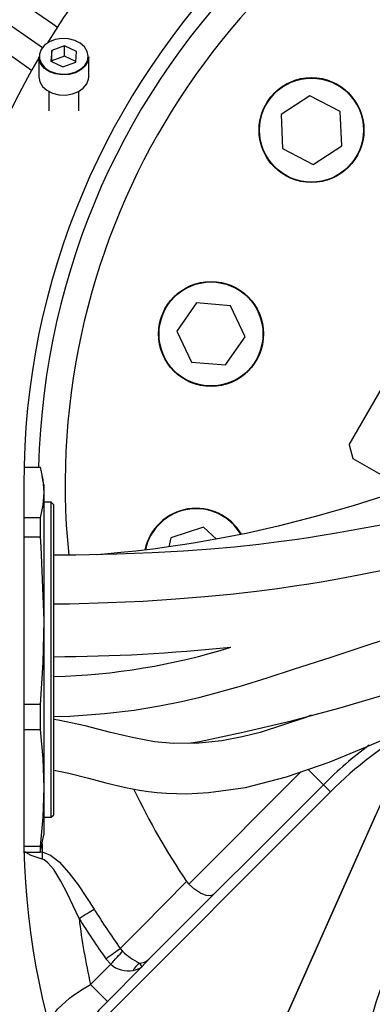
# Model space of a CAD drawing. Units: millimetres. Extents: x 542 to 962, y 0 to 297.
# Drawn here: x 645 to 646, y 86 to 90 of the extents above; entities that cross this region are included whole.
import ezdxf

# ---------------------------------------------------------------- set-up
doc = ezdxf.new("R2010")
doc.units = ezdxf.units.MM
doc.header["$PDSIZE"] = -1
doc.layers.add('5', color=7, linetype='Continuous', lineweight=35)
doc.dimstyles.new('SLDDIMSTYLE5', dxfattribs={"dimtxt": 3, "dimasz": 4.08, "dimexe": 0, "dimexo": 0.0625, "dimgap": 1, "dimtad": 0, "dimtih": 1, "dimtoh": 1, "dimdec": 4, "dimlfac": 50, "dimzin": 12, "dimdsep": 46, "dimtxsty": 'Standard', "dimsah": 1, "dimcen": 0.09, "dimazin": 3, "dimtfac": 1, "dimtdec": 3, "dimtofl": 0, "dimtmove": 1, "dimatfit": 3, "dimfxl": 1, "dimfrac": 2, "dimtolj": 1, "dimtzin": 12, "dimarcsym": 0})

# ---------------------------------------------------------------- blocks, each defined once
blk = doc.blocks.new('_D_11')
at = {"layer": '5', "color": 0, "lineweight": -2}
blk.add_line((661.9575, 88.3188), (669.8523, 88.3188), dxfattribs=at)
for start, end in [(10.58621, 79.45414), (110.95337, 164.41379)]:
    blk.add_arc((647.7387, 88.3188), 22.1136, start, end, dxfattribs=at)
at = {"layer": '5', "color": 0}
for points in [[(625.7692, 94.382), (627.1073, 94.139), (625.7092, 90.2461)], [(668.7989, 92.3187), (670.1531, 92.4441), (669.8523, 88.3188)]]:
    blk.add_solid(points, dxfattribs=at)
at = {"layer": 'Defpoints', "color": 0}
for p in [(664.6303, 102.5907), (593.6453, 93.0514), (639.7691, 89.016), (647.7387, 88.3188), (661.895, 88.3188)]:
    blk.add_point(p, dxfattribs=at)
at = {"layer": '5', "color": 0, "lineweight": 25, "insert": (640.8307, 111.848), "char_height": 3, "attachment_point": 1}
blk.add_mtext('+\\A1;175%%d', dxfattribs=at)
blk = doc.blocks.new('_D_12')
at = {"layer": '5', "color": 0, "lineweight": -2}
blk.add_line((661.9575, 88.3188), (669.7204, 88.3188), dxfattribs=at)
for start, end in [(286.60398, 349.35008), (195.64992, 254.90578)]:
    blk.add_arc((647.7387, 88.3188), 21.9817, start, end, dxfattribs=at)
at = {"layer": '5', "color": 0}
for points in [[(670.0188, 84.1933), (668.6647, 84.3195), (669.7204, 88.3188)], [(627.2409, 82.5109), (625.9029, 82.2672), (625.8406, 86.403)]]:
    blk.add_solid(points, dxfattribs=at)
at = {"layer": 'Defpoints', "color": 0}
for p in [(647.7387, 88.3188), (661.895, 88.3188), (639.7691, 87.6216), (593.6453, 83.5862), (631.0141, 74.054)]:
    blk.add_point(p, dxfattribs=at)
at = {"layer": '5', "color": 0, "lineweight": 25, "insert": (643.0145, 67.8388), "char_height": 3, "attachment_point": 1}
blk.add_mtext('-\\A1;175%%d', dxfattribs=at)

msp = doc.modelspace()

# ---------------------------------------------------------------- linework, layer by layer
at = {"color": 7, "linetype": 'Continuous', "lineweight": 25}
for p, q in [((644.6130368, 90.2073723), (644.8131952, 90.0672199)), ((644.902041, 90.0739569), (644.8509169, 90.0551942)), ((644.9498206, 90.0509577), (644.902041, 90.0739569)), ((644.902041, 90.0330369), (644.902041, 90.0739569)), ((644.7986966, 90.030831), (644.7986966, 89.9503552)), ((644.8509169, 90.0551942), (644.8475725, 90.0134322)), ((644.8509169, 90.0142743), (644.8509169, 90.0551942)), ((644.902041, 90.0330369), (644.8509169, 90.0142743)), ((644.9466655, 90.0115566), (644.902041, 90.0330369)), ((644.9464762, 90.0091958), (644.9498206, 90.0509577)), ((644.9986968, 89.9503552), (644.9986968, 90.030831)), ((644.8475725, 90.0134322), (644.8953521, 89.9904332)), ((644.8509169, 90.0142743), (644.8507279, 90.0119135)), ((644.8953521, 89.9904332), (644.9464762, 90.0091958)), ((644.8386967, 89.8918469), (644.8386967, 89.8139554)), ((644.9586967, 89.8139554), (644.9586967, 89.8918469)), ((645.8835596, 89.8742569), (645.7681914, 89.8000005)), ((646.0055515, 89.8114732), (645.8835596, 89.8742569)), ((645.7681914, 89.8000005), (645.7748151, 89.6629605)), ((646.0121754, 89.6744332), (646.0055515, 89.8114732)), ((645.8968072, 89.6001768), (646.0121754, 89.6744332)), ((645.7748151, 89.6629605), (645.8968072, 89.6001768)), ((645.4295269, 89.0459247), (645.3513573, 88.9331712)), ((645.566259, 89.0346046), (645.4295269, 89.0459247)), ((645.6248216, 88.910531), (645.566259, 89.0346046)), ((645.3513573, 88.9331712), (645.4099198, 88.8090976)), ((646.0413572, 88.4789247), (646.3113573, 88.9465784)), ((645.5466521, 88.7977775), (645.6248216, 88.910531)), ((645.4099198, 88.8090976), (645.5466521, 88.7977775)), ((646.0413572, 88.4789247), (646.0559982, 88.4242837)), ((646.0559982, 88.4242837), (646.2679273, 88.3019264)), ((644.7395185, 88.3890203), (644.8045904, 88.3890203)), ((644.8186967, 88.3188027), (644.8129752, 88.3512503)), ((644.7386965, 88.3188027), (644.7386965, 86.9288027)), ((644.8186967, 88.3188027), (644.8186967, 88.2878826)), ((644.8186967, 88.2878826), (644.8186967, 87.7751599)), ((644.8486966, 88.2488027), (644.8186967, 88.2488027)), ((644.8586968, 88.2388027), (644.8486966, 88.2488027)), ((644.8486966, 86.9888027), (644.8486966, 88.2488027)), ((644.8586968, 86.9988027), (644.8586968, 88.2388027)), ((644.8045904, 88.186745), (644.7386965, 88.186745)), ((644.8045904, 88.186745), (644.8045904, 88.1105592)), ((645.4577005, 88.1487616), (645.3270444, 88.1068949)), ((645.5101426, 88.1011553), (645.4577005, 88.1487616)), ((644.7386965, 88.1105592), (644.8045904, 88.1105592)), ((645.3270444, 88.1068949), (645.3190483, 88.0700137)), ((644.8186967, 87.7751599), (644.8186967, 87.1060801)), ((644.8045904, 87.4397607), (644.7386965, 87.4397607)), ((644.8045904, 87.4397607), (644.8045904, 87.3403417)), ((644.7386965, 87.3403417), (644.8045904, 87.3403417)), ((646.2219603, 87.1662337), (645.6118554, 85.7959154)), ((645.2398689, 86.4210157), (645.9378637, 87.1190106)), ((644.8186967, 87.1060801), (644.8186967, 86.9188027)), ((645.9661481, 87.0907264), (644.9632973, 86.0878755)), ((644.8486966, 86.9888027), (644.8586968, 86.9988027)), ((645.6851409, 85.9603211), (646.1488208, 87.001763)), ((644.8186967, 86.9888027), (644.8486966, 86.9888027)), ((644.8129752, 86.8863552), (644.8186967, 86.9188027)), ((644.8045904, 86.8485852), (644.8124069, 86.8864553)), ((644.8045904, 86.8718185), (644.739238, 86.8718185)), ((644.7397694, 86.8485852), (644.8045904, 86.8485852)), ((644.8045904, 86.8718185), (644.8045904, 86.8485852)), ((645.3902999, 86.731865), (645.3988835, 86.7214517)), ((645.1248139, 86.4641321), (645.1342484, 86.4526901)), ((645.0866896, 86.4010047), (645.0671452, 86.4232135)), ((645.2398689, 86.4210157), (645.2116844, 86.3904731)), ((645.0056839, 86.319999), (645.0866896, 86.4010047)), ((645.2116844, 86.3904731), (645.0734472, 86.2522359))]:
    msp.add_line(p, q, dxfattribs=at)
at = {"color": 8, "linetype": 'Continuous', "lineweight": 25}
for p, q in [((644.7696894, 89.9756056), (644.5556793, 90.1254571)), ((645.3988835, 86.7214517), (645.8476038, 87.1701721)), ((644.8050827, 86.8509703), (644.8122978, 86.8502619))]:
    msp.add_line(p, q, dxfattribs=at)
at = {"color": 8, "linetype": 'Continuous', "lineweight": 25, "flags": 128}
for points in [[(644.7059548, 90.2664505), (644.854508, 90.1625402), (644.8741496, 90.148805)], [(645.9378637, 87.1190106), (645.9365051, 87.1203693), (645.9324813, 87.1243932), (645.9259468, 87.1309275), (645.9171531, 87.1397213), (645.9064378, 87.1504366), (645.8942129, 87.1626615), (645.880948, 87.1759264), (645.8767955, 87.1800789)], [(644.8117346, 86.883198), (644.8120251, 86.8659194), (644.8122978, 86.8502619)], [(644.812932, 86.8209011), (644.768371, 86.8358465), (644.7471342, 86.8481046), (644.7435847, 86.8499457), (644.7419879, 86.8491781)]]:
    msp.add_lwpolyline(points, dxfattribs=at)
at = {"color": 7, "linetype": 'Continuous', "lineweight": 25, "flags": 128}
for points in [[(644.8929668, 89.9606449), (644.919574, 89.9621676), (644.944633, 89.9688839), (644.9662849, 89.9802956), (644.9829245, 89.9955565), (644.9933168, 90.0135347), (644.9966919, 90.0328969), (644.9927992, 90.052207), (644.981927, 90.0700329), (644.9648821, 90.0850526), (644.9429289, 90.096152), (644.9176946, 90.1025079), (644.8910517, 90.1036492), (644.8649758, 90.099491), (644.8414007, 90.0903417), (644.8220748, 90.07688), (644.8084319, 90.0601043), (644.8014835, 90.0412585), (644.8017448, 90.0217407), (644.8091966, 90.0029981), (644.8232862, 89.9864209), (644.8429689, 89.9732386), (644.8667842, 89.9644289), (644.8929668, 89.9606449)], [(644.8928496, 89.9578208), (644.866133, 89.9616818), (644.8418313, 89.9706714), (644.8217473, 89.9841227), (644.80737, 90.0010382), (644.7997662, 90.0201632), (644.7986966, 90.030831)], [(644.9986968, 90.030831), (644.995248, 90.01179), (644.9846435, 89.9934448), (644.9676645, 89.9778724), (644.9455705, 89.9662277), (644.9200001, 89.9593744), (644.8928496, 89.9578208)], [(644.7986966, 89.9503552), (644.7987014, 89.9496389), (644.8026738, 89.9299348), (644.8137677, 89.9117451), (644.8311603, 89.8964189), (644.8535618, 89.885093), (644.8793107, 89.8786073), (644.9064976, 89.8774427), (644.9331057, 89.8816857), (644.9571619, 89.8910217), (644.976882, 89.9047581), (644.9908036, 89.9218764), (644.9978939, 89.9411066), (644.9986968, 89.9503552)], [(644.8045904, 88.3890203), (644.8150122, 88.3385284), (644.8186967, 88.2878826)], [(644.8186967, 88.2878826), (644.8150233, 88.2373138), (644.8045904, 88.186745)], [(646.2033974, 88.2805888), (646.0564096, 88.2346016), (645.9057354, 88.1912664), (645.756722, 88.1531986), (645.628282, 88.1243411), (645.5216993, 88.1031779), (645.417563, 88.0849523), (645.3744568, 88.0781221), (645.3274942, 88.0711605), (645.2654085, 88.0627303), (645.1873583, 88.0533966), (645.1272938, 88.0471876), (645.0615379, 88.0413802), (645.0295594, 88.0390901)], [(646.1903109, 88.1616179), (646.0785551, 88.1404998), (645.9906967, 88.1250039), (645.9255049, 88.1142626), (645.8784878, 88.1069472), (645.8229551, 88.0987886), (645.7589424, 88.0900488), (645.6799208, 88.0802612), (645.5824754, 88.0697275), (645.4869084, 88.0610258), (645.3774992, 88.0529615), (645.2528216, 88.0460471), (645.1105973, 88.0407432), (644.9474534, 88.0374151), (644.8586968, 88.0368846)], [(644.8045904, 88.1105592), (644.8076415, 88.0703373), (644.8186967, 87.7751599)], [(646.2009165, 87.9804752), (646.0863228, 87.9579157), (645.9959522, 87.9412565), (645.9291406, 87.929697), (645.8800191, 87.9216597), (645.8216788, 87.9126662), (645.7541554, 87.9030068), (645.6706919, 87.8921465), (645.5661407, 87.8801655), (645.4633223, 87.8700714), (645.3467408, 87.8605579), (645.2170304, 87.8522629), (645.0750259, 87.8457841), (644.9218005, 87.8416355), (644.8586968, 87.8410791)], [(645.3995727, 87.2845443), (645.4416382, 87.292366), (645.6156708, 87.3290121), (645.809698, 87.3748067), (645.9993956, 87.4250815), (646.184596, 87.4802204), (646.3741355, 87.5423713), (646.50206, 87.586795), (646.6226517, 87.6298649), (646.7223658, 87.6657791), (646.7853151, 87.6884197), (646.8554588, 87.713412), (646.9443034, 87.7442786), (647.0472484, 87.7781918), (647.0985947, 87.793992), (647.1485677, 87.8083943), (647.1811855, 87.8171636), (647.2133197, 87.8252318), (647.2448962, 87.8325191), (647.2464476, 87.8328296)], [(644.8586968, 87.3916277), (644.923256, 87.3931539), (645.0621817, 87.4032646), (645.1805353, 87.417536), (645.2820395, 87.434233), (645.3693648, 87.451935), (645.4443504, 87.4695038), (645.5082077, 87.4860482), (645.6099534, 87.5149755), (645.7125986, 87.546567), (645.818577, 87.5806686), (645.9684594, 87.6296), (646.1244938, 87.6805081), (646.2829699, 87.7320149), (646.442485, 87.7835133), (646.4928467, 87.7995852)], [(644.8186967, 87.7751599), (644.8150233, 87.6074603), (644.8045904, 87.4397607)], [(644.8583719, 87.1770653), (644.9189091, 87.1645548), (644.9971137, 87.1447983), (645.0674388, 87.1266479), (645.1457346, 87.1084127), (645.202457, 87.0976601), (645.2384299, 87.0922826), (645.2729417, 87.0882994), (645.3099477, 87.0852878), (645.3896827, 87.0830964), (645.4780003, 87.087221), (645.6261538, 87.1084267), (645.7898443, 87.1500694), (645.9609838, 87.2096328), (646.1136168, 87.2718387), (646.221886, 87.3184218), (646.3185926, 87.3600998), (646.4093019, 87.3979972), (646.5074432, 87.4363333), (646.6136786, 87.4731667), (646.7579609, 87.5124861), (646.9132342, 87.5372777), (647.0721417, 87.5441754), (647.1191384, 87.5412503)], [(645.8888643, 87.3967114), (645.8678186, 87.3882042), (645.6848107, 87.3278682), (645.6121732, 87.3098408), (645.5313945, 87.2947629), (645.4397775, 87.2848638), (645.3368096, 87.2840455), (645.261423, 87.2909843), (645.178723, 87.305996), (645.0860971, 87.3284064), (644.9847922, 87.3543764), (644.8758146, 87.377768), (644.8586968, 87.3793759)], [(644.8045904, 87.3403417), (644.8150122, 87.2233892), (644.8186967, 87.1060801)], [(645.9661481, 87.0907264), (645.96063, 87.0962443), (645.9553242, 87.1015503), (645.9504342, 87.1064403), (645.946148, 87.1107264), (645.9426306, 87.1142439), (645.9400168, 87.1168576), (645.9384073, 87.1184672), (645.9378637, 87.1190106)], [(644.8186967, 87.1060801), (644.8150233, 86.9889492), (644.8045904, 86.8718185)], [(644.8122978, 86.8502619), (644.8457596, 86.8371377), (644.8797718, 86.8103223), (644.9195254, 86.7669295), (644.9558082, 86.7187925), (645.0199804, 86.6215202)], [(644.9599987, 86.5840741), (644.9126878, 86.6851156), (644.8875237, 86.7333143), (644.8589727, 86.7794885), (644.8356, 86.807116), (644.8207766, 86.8179174), (644.812932, 86.8209011)], [(645.1248139, 86.4641321), (645.2119088, 86.5519041), (645.3902999, 86.731865)], [(645.4985078, 86.6796546), (645.498417, 86.6795646), (645.4870768, 86.6743066), (645.4682517, 86.6760953), (645.4461639, 86.6853042), (645.4224463, 86.7007889), (645.3988835, 86.7214517)], [(644.9599987, 86.5840741), (644.9683133, 86.5892647), (644.9765477, 86.5944053), (644.9846226, 86.5994466), (644.9924606, 86.6043398), (644.9999857, 86.6090377), (645.007126, 86.6134952), (645.0138122, 86.6176695), (645.0199804, 86.6215202)], [(645.0671452, 86.4232135), (645.0751391, 86.4288855), (645.0830558, 86.4345029), (645.0908196, 86.4400116), (645.0983551, 86.4453584), (645.1055902, 86.4504922), (645.1124552, 86.4553631), (645.1188836, 86.4599243), (645.1248139, 86.4641321)], [(645.0866896, 86.4010047), (645.0932705, 86.4081563), (645.0997889, 86.4152403), (645.106183, 86.4221895), (645.1123929, 86.4289382), (645.1183593, 86.4354223), (645.1240259, 86.4415807), (645.1293391, 86.4473547), (645.1342484, 86.4526901)], [(644.867594, 86.0588782), (644.8568112, 86.0958325), (644.8534951, 86.1086482), (644.848586, 86.1338201), (644.8473683, 86.1572482), (644.8481599, 86.1663227), (644.8548785, 86.1909273), (644.8685861, 86.2145963), (644.8751995, 86.2229456), (644.921312, 86.2649539), (644.9368152, 86.2762606), (644.9695692, 86.2980837), (645.0056839, 86.319999)], [(645.0056839, 86.319999), (645.0169587, 86.3087243), (645.0279448, 86.2977383), (645.0383613, 86.2873218), (645.0479418, 86.2777412), (645.0564408, 86.269242), (645.0636414, 86.2620416), (645.069359, 86.2563241), (645.0734472, 86.2522359)], [(645.0734472, 86.2522359), (645.0407294, 86.2184945), (645.0078464, 86.1805922), (644.9847928, 86.1454186), (644.9715537, 86.1138173), (644.9632973, 86.0878755)]]:
    msp.add_lwpolyline(points, dxfattribs=at)
at = {"color": 7, "linetype": 'Continuous', "lineweight": 25}
for centre, radius in [((645.8901834, 89.7372169), 0.21), ((645.8901834, 89.7372169), 0.208), ((645.4880895, 88.9218511), 0.21), ((645.4880895, 88.9218511), 0.208), ((647.10459, 85.9522845), 1)]:
    msp.add_circle(centre, radius, dxfattribs=at)
for centre, radius, start, end in [((647.7386966, 88.3188027), 54.3, 185, 175), ((647.7386966, 88.3188027), 8, 5.52331274, 171.59032938), ((647.7386966, 88.3188027), 3.9, 60.6678898, 158.8183597), ((647.7386966, 88.3188027), 3, 90, 180), ((647.7386966, 88.3188027), 2.8343146, 35.2299265, 185.706742), ((647.7386966, 88.3188027), 3.4, 132.5684542, 148.6817402), ((647.7386966, 88.3188027), 3.4, 149.8491378, 180), ((645.4286301, 88.0146767), 0.21, 30.3349026, 167.8493703), ((644.8304984, 94.7213842), 7.0903841, 270.22786493, 275.96991559), ((644.7901746, 90.1525742), 2.6020781, 271.5089803, 287.3917075), ((647.10459, 85.9522845), 1.65, 126.5887483, 135), ((647.7386966, 88.3188027), 2.8343146, 205.4635978, 214.0490053), ((647.7386966, 86.9288027), 3.4, 180, 224.5575536), ((647.7386966, 86.9288027), 3, 180, 220.7071438), ((644.6658646, 86.8324116), 0.1475172, 355.5247291, 6.9500642), ((647.7386966, 88.3188027), 3.2050253, 211.9763496, 215.3574617), ((647.7386966, 86.9288027), 2.8, 187.0720513, 192.5581238), ((647.7386966, 88.3188027), 3.2757359, 211.9763496, 215.3574617), ((645.3278434, 86.6552193), 0.2801733, 226.2920332, 243.0958645), ((645.2593207, 86.3298712), 0.0953617, 127.6538697, 151.0142213), ((645.2008137, 86.4619382), 0.0565682, 270.254825, 313.6625851), ((645.1635911, 86.3674248), 0.0533309, 25.6056582, 45.3582681), ((645.1567513, 86.4796647), 0.1053377, 228.308861, 280.475919), ((645.1474607, 86.4984823), 0.1256609, 283.0822737, 300.7362879)]:
    msp.add_arc(centre, radius, start, end, dxfattribs=at)
at = {"color": 8, "linetype": 'Continuous', "lineweight": 25}
for centre, radius, start, end in [((647.7386966, 88.3188027), 2.9414214, 90, 178.632107), ((645.4286301, 88.0146767), 0.208, 30.7440675, 167.6704406), ((647.10459, 85.9522845), 1.61, 119.8526862, 135), ((644.9556955, 86.8341644), 0.2154369, 176.1619051, 180.7087153)]:
    msp.add_arc(centre, radius, start, end, dxfattribs=at)

# ---------------------------------------------------------------- dimensions: what is measured, and where the dimension line sits
at = {"layer": '5', "lineweight": 25}
for base, line1, line2, text, picture, middle in [((664.6303146, 102.5906725), ((647.7386966, 88.3188027), (661.8950424, 88.3188027)), ((639.7691391, 89.0160487), (593.6453245, 93.0513596)), '+<>', '_D_11', (645.808336, 110.3480272)), ((631.0141121, 74.0540059), ((639.7691391, 87.6215568), (593.6453245, 83.5862459)), ((661.8950424, 88.3188027), (647.7386966, 88.3188027)), '-<>', '_D_12', (648.0172911, 66.338845))]:
    dim = msp.add_angular_dim_2l(base=base, line1=line1, line2=line2, text=text, dimstyle='SLDDIMSTYLE5', dxfattribs=at)
    dim.commit()
    dim.dimension.update_dxf_attribs({"geometry": picture, "text_midpoint": middle, "dimtype": 162})

doc.saveas('drawing.dxf')
